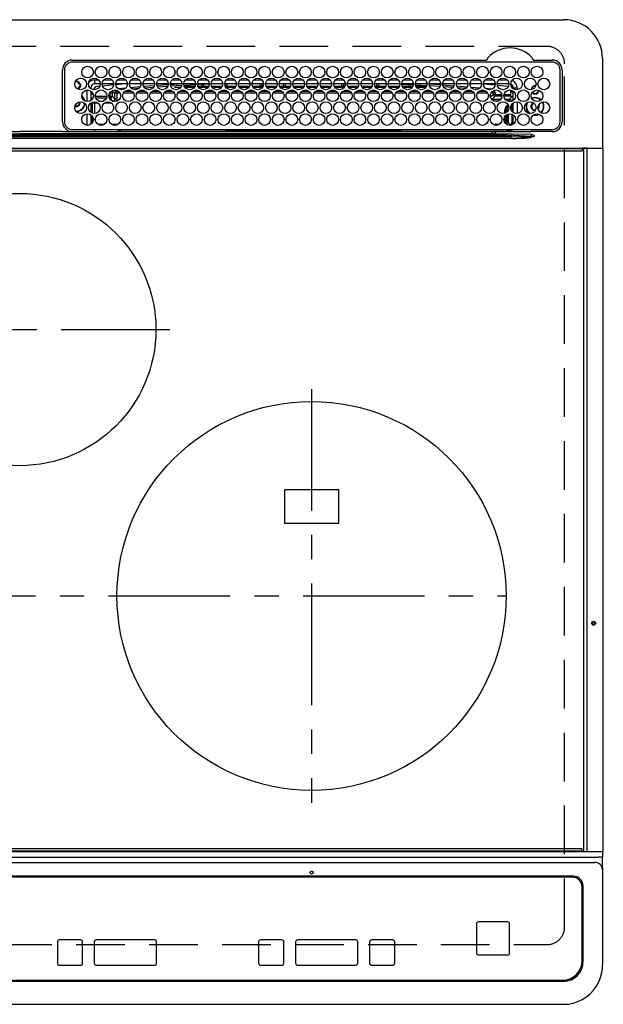
# Model space of a CAD drawing. Extents: x 28111 to 54233, y -32850 to -24450.
# Drawn here: x 31856 to 32156, y -26663 to -26156 of the extents above; entities that cross this region are included whole.
import ezdxf

# ---------------------------------------------------------------- set-up
doc = ezdxf.new("R2010")
doc.units = 0
doc.header["$LTSCALE"] = 50
doc.header["$MEASUREMENT"] = 0
doc.linetypes.add('CENTER', pattern=[2, 1.25, -0.25, 0.25, -0.25])
doc.linetypes.add('DASHED', pattern=[0.75, 0.5, -0.25])
doc.layers.add('126-甲板', color=2, linetype='CONTINUOUS')
doc.layers.add('150-機器', color=8, linetype='CONTINUOUS')

msp = doc.modelspace()

# ---------------------------------------------------------------- linework, layer by layer
at = {"layer": '126-甲板', "linetype": 'DASHED'}
for p, q in [((32126.98, -26170.06), (31584.98, -26170.06)), ((32135.98, -26623.06), (32135.98, -26179.06)), ((31584.98, -26632.06), (32126.98, -26632.06))]:
    msp.add_line(p, q, dxfattribs=at)
for centre, start, end in [((32126.98, -26179.06), 0, 90), ((32126.98, -26623.06), 270, 0)]:
    msp.add_arc(centre, 9, start, end, dxfattribs=at)
at = {"layer": '150-機器', "color": 13, "linetype": 'Continuous'}
for p, q in [((31576.48, -26156.33), (32135.48, -26156.33)), ((31882.98, -26177.11), (32095.72, -26177.11)), ((32129.68, -26178.13), (31882.98, -26178.13)), ((32095.72, -26177.11), (32095.89, -26177.1)), ((32120.08, -26177.1), (32120.17, -26177.11)), ((32120.17, -26177.11), (32120.25, -26177.11)), ((32120.25, -26177.11), (32129.68, -26177.11)), ((32155.48, -26176.33), (32155.48, -26222.33)), ((31877.98, -26208.83), (31877.96, -26182.13)), ((31878.98, -26182.13), (31878.98, -26208.83)), ((32133.68, -26208.83), (32133.68, -26182.13)), ((32134.71, -26182.13), (32134.71, -26208.83)), ((31884.51, -26188.38), (31884.58, -26188.36)), ((31884.58, -26188.36), (31884.58, -26188.23)), ((31885.38, -26187.73), (31885.38, -26187.95)), ((31885.38, -26187.95), (31885.38, -26188.36)), ((31886.74, -26189.71), (31887.15, -26189.71)), ((31887.15, -26190.51), (31886.74, -26190.51)), ((31887.15, -26189.71), (31887.36, -26189.71)), ((31887.36, -26190.51), (31887.15, -26190.51)), ((31894.58, -26189.33), (31894.58, -26187.33)), ((31894.58, -26187.33), (31896.52, -26187.33)), ((31897.33, -26189.33), (31894.58, -26189.33)), ((31897.08, -26190.59), (31895.78, -26190.73)), ((31904.33, -26189.33), (31898.33, -26189.33)), ((31904.29, -26189.87), (31898.53, -26190.44)), ((31899.14, -26187.33), (31903.52, -26187.33)), ((31911.33, -26189.33), (31905.33, -26189.33)), ((31909.97, -26189.33), (31905.36, -26189.76)), ((31906.14, -26187.33), (31910.52, -26187.33)), ((31918.33, -26189.33), (31912.33, -26189.33)), ((31912.97, -26191.14), (31918, -26190.72)), ((31913.14, -26187.33), (31917.52, -26187.33)), ((31925.33, -26189.33), (31919.33, -26189.33)), ((31919.61, -26190.58), (31925.18, -26190.11)), ((31920.14, -26187.33), (31924.52, -26187.33)), ((31924.68, -26191.16), (31920.27, -26191.53)), ((31932.33, -26189.33), (31926.33, -26189.33)), ((31926.46, -26190.01), (31932.32, -26189.64)), ((31932.02, -26190.66), (31926.87, -26190.99)), ((31927.14, -26187.33), (31931.52, -26187.33)), ((31939.33, -26189.33), (31933.33, -26189.33)), ((31933.39, -26189.58), (31937.31, -26189.33)), ((31939.15, -26190.22), (31933.6, -26190.56)), ((31934.14, -26187.33), (31938.52, -26187.33)), ((31935.51, -26191.06), (31938.82, -26191.06)), ((31946.33, -26189.33), (31940.33, -26189.33)), ((31946.29, -26189.77), (31940.48, -26190.13)), ((31940.58, -26190.56), (31946.09, -26190.56)), ((31940.85, -26191.06), (31945.82, -26191.06)), ((31941.14, -26187.33), (31945.52, -26187.33)), ((31953.33, -26189.33), (31947.33, -26189.33)), ((31948.45, -26189.63), (31947.41, -26189.7)), ((31947.58, -26190.56), (31949.58, -26190.56)), ((31947.85, -26191.06), (31952.82, -26191.06)), ((31948.14, -26187.33), (31952.52, -26187.33)), ((31953.3, -26189.43), (31948.45, -26189.63)), ((31949.58, -26190.56), (31949.58, -26189.61)), ((31950.58, -26190.56), (31949.58, -26190.56)), ((31950.58, -26190.56), (31950.58, -26189.64)), ((31950.58, -26190.56), (31953.09, -26190.56)), ((31960.33, -26189.33), (31954.33, -26189.33)), ((31954.58, -26190.56), (31960.09, -26190.56)), ((31954.85, -26191.06), (31959.82, -26191.06)), ((31955.14, -26187.33), (31959.52, -26187.33)), ((31967.33, -26189.33), (31961.33, -26189.33)), ((31961.38, -26189.33), (31961.38, -26189.93)), ((31962.38, -26190.56), (31961.58, -26190.56)), ((31961.85, -26191.06), (31966.82, -26191.06)), ((31962.14, -26187.33), (31966.52, -26187.33)), ((31962.38, -26189.33), (31962.38, -26190.56)), ((31962.38, -26190.56), (31967.09, -26190.56)), ((31974.33, -26189.33), (31968.33, -26189.33)), ((31968.58, -26190.56), (31974.09, -26190.56)), ((31968.85, -26191.06), (31973.82, -26191.06)), ((31969.14, -26187.33), (31973.52, -26187.33)), ((31981.33, -26189.33), (31975.33, -26189.33)), ((31975.58, -26190.56), (31979.58, -26190.56)), ((31975.85, -26191.06), (31980.82, -26191.06)), ((31976.14, -26187.33), (31980.52, -26187.33)), ((31979.58, -26190.56), (31979.58, -26189.33)), ((31980.58, -26190.56), (31979.58, -26190.56)), ((31980.58, -26190.56), (31980.58, -26189.33)), ((31980.58, -26190.56), (31981.09, -26190.56)), ((31988.33, -26189.33), (31982.33, -26189.33)), ((31982.57, -26190.56), (31988.09, -26190.56)), ((31982.85, -26191.06), (31987.82, -26191.06)), ((31983.14, -26187.33), (31987.52, -26187.33)), ((31995.33, -26189.33), (31989.33, -26189.33)), ((31989.57, -26190.56), (31991.38, -26190.56)), ((31989.85, -26191.06), (31994.82, -26191.06)), ((31990.14, -26187.33), (31994.52, -26187.33)), ((31991.38, -26189.33), (31991.38, -26190.56)), ((31992.38, -26190.56), (31991.38, -26190.56)), ((31992.38, -26189.33), (31992.38, -26190.56)), ((31992.38, -26190.56), (31995.09, -26190.56)), ((32002.33, -26189.33), (31996.33, -26189.33)), ((31996.57, -26190.56), (32002.09, -26190.56)), ((31996.85, -26191.06), (32001.82, -26191.06)), ((31997.14, -26187.33), (32001.52, -26187.33)), ((32009.33, -26189.33), (32003.33, -26189.33)), ((32003.57, -26190.56), (32009.09, -26190.56)), ((32003.85, -26191.06), (32008.82, -26191.06)), ((32004.14, -26187.33), (32008.52, -26187.33)), ((32016.33, -26189.33), (32010.33, -26189.33)), ((32010.58, -26190.56), (32010.57, -26190.56)), ((32010.58, -26190.56), (32010.58, -26189.33)), ((32010.58, -26190.56), (32016.09, -26190.56)), ((32010.85, -26191.06), (32015.82, -26191.06)), ((32011.14, -26187.33), (32015.52, -26187.33)), ((32023.33, -26189.33), (32017.33, -26189.33)), ((32017.58, -26190.56), (32021.38, -26190.56)), ((32017.85, -26191.06), (32022.82, -26191.06)), ((32018.14, -26187.33), (32022.52, -26187.33)), ((32021.38, -26189.33), (32021.38, -26190.56)), ((32022.38, -26190.56), (32021.38, -26190.56)), ((32022.38, -26189.33), (32022.38, -26190.56)), ((32022.38, -26190.56), (32023.09, -26190.56)), ((32030.33, -26189.33), (32024.33, -26189.33)), ((32024.57, -26190.56), (32030.09, -26190.56)), ((32024.85, -26191.06), (32029.82, -26191.06)), ((32025.14, -26187.33), (32029.52, -26187.33)), ((32037.33, -26189.33), (32031.33, -26189.33)), ((32031.57, -26190.56), (32037.09, -26190.56)), ((32031.85, -26191.06), (32036.82, -26191.06)), ((32032.14, -26187.33), (32036.52, -26187.33)), ((32044.33, -26189.33), (32038.33, -26189.33)), ((32038.57, -26190.56), (32039.58, -26190.56)), ((32038.85, -26191.06), (32043.82, -26191.06)), ((32039.14, -26187.33), (32043.52, -26187.33)), ((32039.58, -26190.56), (32039.58, -26189.33)), ((32040.58, -26190.56), (32039.58, -26190.56)), ((32040.58, -26190.56), (32040.58, -26189.33)), ((32040.58, -26190.56), (32044.09, -26190.56)), ((32051.33, -26189.33), (32045.33, -26189.33)), ((32045.57, -26190.56), (32051.09, -26190.56)), ((32045.85, -26191.06), (32050.82, -26191.06)), ((32046.14, -26187.33), (32050.52, -26187.33)), ((32051.31, -26189.54), (32047.59, -26189.33)), ((32058.33, -26189.33), (32052.33, -26189.33)), ((32058.24, -26189.93), (32052.39, -26189.6)), ((32052.57, -26190.56), (32058.09, -26190.56)), ((32052.85, -26191.06), (32057.82, -26191.06)), ((32053.14, -26187.33), (32057.52, -26187.33)), ((32065.33, -26189.33), (32059.33, -26189.33)), ((32065.12, -26190.32), (32059.46, -26190)), ((32059.57, -26190.56), (32065.09, -26190.56)), ((32059.85, -26191.06), (32064.82, -26191.06)), ((32060.14, -26187.33), (32064.52, -26187.33)), ((32072.33, -26189.33), (32066.33, -26189.33)), ((32066.35, -26189.39), (32072.02, -26189.7)), ((32071.96, -26190.7), (32066.52, -26190.39)), ((32066.85, -26191.06), (32067.26, -26191.06)), ((32067.14, -26187.33), (32071.52, -26187.33)), ((32072, -26190.7), (32071.96, -26190.7)), ((32072.02, -26189.7), (32072.3, -26189.73)), ((32079.33, -26189.33), (32073.33, -26189.33)), ((32073.43, -26189.82), (32079.13, -26190.29)), ((32078.61, -26191.25), (32073.78, -26190.85)), ((32074.14, -26187.33), (32078.52, -26187.33)), ((32086.33, -26189.33), (32080.33, -26189.33)), ((32080.53, -26190.4), (32085.94, -26190.85)), ((32081.14, -26187.33), (32085.52, -26187.33)), ((32093.33, -26189.33), (32087.33, -26189.33)), ((32087.88, -26191), (32092.49, -26191.38)), ((32088.14, -26187.33), (32092.52, -26187.33)), ((32093.33, -26189.38), (32092.8, -26189.33)), ((32100.33, -26189.33), (32094.33, -26189.33)), ((32100.26, -26190.04), (32094.34, -26189.47)), ((32095.14, -26187.33), (32099.52, -26187.33)), ((32107.33, -26189.33), (32101.33, -26189.33)), ((32106.35, -26190.66), (32101.44, -26190.16)), ((32102.14, -26187.33), (32106.52, -26187.33)), ((32106.58, -26190.7), (32106.35, -26190.66)), ((32106.94, -26190.85), (32106.58, -26190.7)), ((31890.58, -26198.47), (31890.58, -26192.49)), ((31892.58, -26191.33), (31892.05, -26191.33)), ((31892.58, -26191.33), (31892.58, -26191.82)), ((31892.58, -26193.04), (31892.58, -26197.92)), ((31893.05, -26193.46), (31892.58, -26193.46)), ((31893.73, -26194.69), (31892.58, -26194.69)), ((31894.85, -26195.74), (31900.82, -26195.74)), ((31901.85, -26195.74), (31902.46, -26195.74)), ((31902.46, -26195.74), (31902.46, -26193.87)), ((31902.46, -26193.87), (31903.46, -26193.87)), ((31902.46, -26195.74), (31903.46, -26195.74)), ((31902.46, -26195.74), (31902.46, -26196.74)), ((31903.46, -26193.87), (31903.46, -26195.74)), ((31903.46, -26195.74), (31904.92, -26197.2)), ((31904.34, -26192.52), (31904.34, -26192.58)), ((31904.34, -26192.58), (31904.35, -26192.7)), ((31904.35, -26192.7), (31904.36, -26192.79)), ((31904.36, -26192.79), (31904.37, -26192.85)), ((31905.95, -26192.74), (31904.37, -26192.87)), ((31904.37, -26192.85), (31904.37, -26192.87)), ((31904.92, -26197.2), (31904.92, -26194.15)), ((31905.92, -26194.15), (31904.92, -26194.15)), ((31905.92, -26193.15), (31906.62, -26193.15)), ((31905.92, -26193.17), (31905.92, -26193.15)), ((31905.92, -26193.23), (31905.92, -26193.17)), ((31905.92, -26193.32), (31905.92, -26193.23)), ((31905.92, -26193.44), (31905.92, -26193.32)), ((31905.92, -26193.6), (31905.92, -26193.44)), ((31905.92, -26193.77), (31905.92, -26193.6)), ((31905.92, -26193.95), (31905.92, -26193.77)), ((31905.92, -26194.15), (31905.92, -26193.95)), ((31905.92, -26194.15), (31905.92, -26197.2)), ((31907.46, -26194.15), (31905.92, -26194.15)), ((31906.5, -26191.69), (31910.52, -26191.35)), ((31914.45, -26194.14), (31909.17, -26194.15)), ((31910.02, -26193.14), (31913.6, -26193.13)), ((31917.06, -26191.8), (31914.04, -26192.06)), ((31921.45, -26194.13), (31916.17, -26194.14)), ((31917.04, -26193.13), (31920.59, -26193.12)), ((31928.44, -26194.13), (31923.18, -26194.13)), ((31924.05, -26193.12), (31927.59, -26193.12)), ((31935.44, -26194.12), (31930.18, -26194.12)), ((31931.06, -26193.12), (31934.58, -26193.11)), ((31942.44, -26194.11), (31937.19, -26194.12)), ((31938.07, -26193.11), (31941.57, -26193.11)), ((31949.43, -26194.1), (31944.19, -26194.11)), ((31945.08, -26193.1), (31948.56, -26193.1)), ((31956.43, -26194.1), (31951.2, -26194.1)), ((31952.09, -26193.1), (31955.56, -26193.1)), ((31963.42, -26194.09), (31958.21, -26194.09)), ((31959.1, -26193.09), (31962.55, -26193.09)), ((31970.42, -26194.08), (31965.21, -26194.09)), ((31966.11, -26193.09), (31969.54, -26193.08)), ((31977.42, -26194.08), (31972.22, -26194.08)), ((31973.12, -26193.08), (31976.53, -26193.08)), ((31984.41, -26194.07), (31979.22, -26194.07)), ((31980.13, -26193.07), (31983.53, -26193.07)), ((31991.41, -26194.06), (31986.23, -26194.07)), ((31987.14, -26193.07), (31990.52, -26193.07)), ((31998.4, -26194.05), (31993.23, -26194.06)), ((31994.15, -26193.06), (31997.51, -26193.06)), ((32001.38, -26194.05), (32000.24, -26194.05)), ((32001.16, -26193.06), (32001.38, -26193.06)), ((32001.38, -26193.06), (32004.51, -26193.06)), ((32005.4, -26194.05), (32001.38, -26194.05)), ((32012.41, -26194.06), (32007.23, -26194.06)), ((32008.15, -26193.06), (32011.52, -26193.07)), ((32019.41, -26194.07), (32014.23, -26194.06)), ((32015.14, -26193.07), (32018.53, -26193.07)), ((32026.42, -26194.07), (32021.22, -26194.07)), ((32022.13, -26193.08), (32025.54, -26193.08)), ((32033.42, -26194.08), (32028.22, -26194.08)), ((32029.11, -26193.08), (32032.55, -26193.09)), ((32040.42, -26194.09), (32035.21, -26194.08)), ((32036.1, -26193.09), (32039.55, -26193.09)), ((32047.43, -26194.09), (32042.21, -26194.09)), ((32043.09, -26193.1), (32046.56, -26193.1)), ((32054.43, -26194.1), (32049.2, -26194.1)), ((32050.08, -26193.1), (32053.57, -26193.11)), ((32061.43, -26194.11), (32056.2, -26194.1)), ((32057.07, -26193.11), (32060.58, -26193.11)), ((32068.44, -26194.11), (32063.19, -26194.11)), ((32064.06, -26193.12), (32067.59, -26193.12)), ((32075.44, -26194.12), (32070.19, -26194.12)), ((32071.05, -26193.12), (32074.6, -26193.13)), ((32082.44, -26194.13), (32077.19, -26194.12)), ((32078.04, -26193.13), (32081.61, -26193.13)), ((32085.1, -26191.78), (32081.17, -26191.46)), ((32089.45, -26194.13), (32084.18, -26194.13)), ((32085.02, -26193.14), (32088.61, -26193.14)), ((32091.12, -26192.27), (32089.11, -26192.11)), ((32096.46, -26194.15), (32091.17, -26194.14)), ((32092.01, -26193.14), (32095.62, -26193.15)), ((32095.4, -26191.62), (32098.49, -26191.87)), ((32097.85, -26195.21), (32097.85, -26195.75)), ((32097.91, -26196.14), (32099.31, -26194.74)), ((32098.49, -26191.87), (32098.47, -26192.07)), ((32098.47, -26192.07), (32098.47, -26192.16)), ((32098.49, -26191.87), (32098.77, -26191.95)), ((32100.3, -26195.74), (32098.85, -26197.2)), ((32100.3, -26193.87), (32099.31, -26193.87)), ((32099.31, -26194.74), (32099.31, -26193.87)), ((32100.3, -26194.74), (32099.31, -26194.74)), ((32100.3, -26193.87), (32100.3, -26194.74)), ((32100.3, -26194.74), (32100.3, -26195.74)), ((32100.3, -26194.74), (32103.74, -26194.74)), ((32103.82, -26195.74), (32100.3, -26195.74)), ((32108.2, -26195.74), (32104.85, -26195.74)), ((32104.93, -26194.74), (32108.14, -26194.74)), ((32107.71, -26197.2), (32109.14, -26195.77)), ((32108.14, -26192.65), (32108.14, -26194.74)), ((32108.2, -26192.66), (32108.14, -26192.65)), ((32108.2, -26193.18), (32108.2, -26192.66)), ((32109.58, -26193.46), (32108.2, -26193.46)), ((32108.25, -26195.77), (32108.2, -26195.74)), ((32108.25, -26193.69), (32108.22, -26193.68)), ((32108.25, -26193.69), (32108.25, -26195.77)), ((32109.58, -26193.69), (32108.25, -26193.69)), ((32108.25, -26195.77), (32109.14, -26195.77)), ((32109.58, -26191.33), (32111.58, -26191.33)), ((32109.58, -26191.82), (32109.58, -26191.33)), ((32109.58, -26197.92), (32109.58, -26193.04)), ((32111.58, -26191.33), (32111.58, -26192.37)), ((31886.73, -26198.96), (31886.71, -26198.65)), ((31892.58, -26199.14), (31892.58, -26204.02)), ((31893, -26196.77), (31893.54, -26196.77)), ((31893, -26196.77), (31893.35, -26197.12)), ((31893.42, -26199.2), (31893.08, -26198.86)), ((31894.42, -26199.2), (31893.42, -26199.2)), ((31893.42, -26204.44), (31893.42, -26199.2)), ((31894.42, -26199.2), (31894.42, -26198.58)), ((31896.15, -26199.2), (31894.42, -26199.2)), ((31894.42, -26199.2), (31894.42, -26204.58)), ((31900.56, -26196.74), (31895.11, -26196.74)), ((31896.56, -26198.2), (31899.11, -26198.2)), ((31903.15, -26199.2), (31899.52, -26199.2)), ((31902.46, -26196.74), (31902.11, -26196.74)), ((31903.92, -26198.2), (31902.46, -26196.74)), ((31903.56, -26198.2), (31903.92, -26198.2)), ((31903.92, -26198.34), (31903.92, -26198.2)), ((31905.92, -26197.2), (31904.92, -26197.2)), ((32098.85, -26197.2), (32103.3, -26197.2)), ((32098.85, -26197.73), (32098.85, -26197.2)), ((32102.11, -26198.2), (32099.56, -26198.2)), ((32105.37, -26197.2), (32107.71, -26197.2)), ((32107.71, -26198.2), (32106.56, -26198.2)), ((32107.71, -26198.2), (32107.71, -26197.2)), ((32107.71, -26198.2), (32108.71, -26198.2)), ((32107.71, -26198.48), (32107.71, -26198.2)), ((32108.83, -26201.16), (32108.36, -26201.16)), ((32108.69, -26200.16), (32108.71, -26200.16)), ((32109.58, -26197.32), (32108.71, -26198.2)), ((32108.71, -26198.2), (32108.71, -26198.35)), ((32108.71, -26200.12), (32108.71, -26200.16)), ((32108.71, -26200.16), (32108.8, -26200.16)), ((32108.83, -26201.16), (32108.83, -26202.14)), ((32109.58, -26204.02), (32109.58, -26199.14)), ((32111.58, -26198.59), (32111.58, -26204.57)), ((32122.4, -26201.63), (32122.53, -26200.96)), ((32122.53, -26200.96), (32122.5, -26200.6)), ((31890.58, -26210.67), (31890.58, -26204.69)), ((31892.58, -26205.24), (31892.58, -26210.12)), ((31893.42, -26209.2), (31893.42, -26206.16)), ((32105.25, -26202.66), (32105.75, -26202.66)), ((32105.25, -26204.44), (32105.25, -26202.66)), ((32105.25, -26209.2), (32105.25, -26206.16)), ((32106.25, -26202.66), (32105.75, -26202.66)), ((32105.75, -26204.23), (32105.75, -26202.66)), ((32105.75, -26209.84), (32105.75, -26205.52)), ((32106.25, -26202.66), (32106.25, -26203.89)), ((32106.25, -26205.13), (32106.25, -26210.23)), ((32107.22, -26209.19), (32107.22, -26204.74)), ((32108.34, -26201.65), (32108.34, -26201.51)), ((32108.89, -26202.97), (32108.67, -26202.97)), ((32108.85, -26202.14), (32108.83, -26202.14)), ((32108.89, -26203.14), (32108.89, -26203.32)), ((32108.89, -26204.87), (32108.89, -26209.17)), ((32109.58, -26210.12), (32109.58, -26205.24)), ((32119.82, -26205.46), (32120.78, -26205.56)), ((32120.02, -26205.29), (32120.78, -26205.36)), ((32120.78, -26203.06), (32120.95, -26203.05)), ((32120.78, -26205.36), (32122.02, -26205.18)), ((32120.78, -26205.56), (32122.08, -26205.37)), ((32122.02, -26205.18), (32122.83, -26204.85)), ((32122.08, -26205.37), (32123.07, -26204.95)), ((32122.34, -26201.76), (32122.4, -26201.63)), ((31896.09, -26210.12), (31899.58, -26210.12)), ((31903.09, -26210.12), (31906.58, -26210.12)), ((32100.85, -26210.68), (32100.85, -26210.12)), ((32100.85, -26210.12), (32102.58, -26210.12)), ((32108.34, -26210.19), (32108.22, -26210.19)), ((32108.34, -26210.24), (32108.34, -26210.19)), ((32108.83, -26210.24), (32108.34, -26210.24)), ((32108.83, -26210.18), (32108.85, -26210.17)), ((32108.83, -26210.18), (32108.83, -26210.24)), ((32108.83, -26210.24), (32109.03, -26210.43)), ((31603.33, -26216.47), (32108.64, -26216.47)), ((31613.03, -26215.15), (32098.94, -26215.15)), ((32098.94, -26215.93), (31613.03, -26215.93)), ((31749.09, -26215.03), (31855.98, -26215.03)), ((31834, -26213.92), (31855.98, -26213.92)), ((31877.97, -26213.92), (31855.98, -26213.92)), ((31962.88, -26215.03), (31855.98, -26215.03)), ((31880.7, -26213.83), (32002.91, -26213.83)), ((31882.98, -26212.83), (32129.68, -26212.83)), ((31894.42, -26212.83), (31894.42, -26213.82)), ((31907.19, -26213.05), (31906.71, -26213.54)), ((31906.71, -26213.66), (31906.71, -26213.54)), ((31906.71, -26213.66), (31907.17, -26213.66)), ((31907.17, -26213.83), (31907.18, -26213.15)), ((31907.68, -26213.15), (31907.67, -26213.83)), ((31907.68, -26212.83), (31907.68, -26213.15)), ((31962.09, -26213.15), (31907.68, -26213.15)), ((31962.08, -26213.83), (31962.09, -26213.15)), ((31962.09, -26213.15), (31962.09, -26212.95)), ((31962.39, -26212.95), (31962.39, -26212.83)), ((31962.39, -26212.95), (31962.39, -26213.15)), ((32051.78, -26212.95), (31962.39, -26212.95)), ((31962.39, -26213.46), (31962.39, -26213.15)), ((31962.39, -26213.15), (32051.78, -26213.15)), ((32051.78, -26213.46), (31962.39, -26213.46)), ((32098.94, -26215.03), (31962.88, -26215.03)), ((32002.91, -26213.83), (32098.94, -26213.83)), ((32051.78, -26212.95), (32051.78, -26212.83)), ((32051.78, -26213.15), (32051.78, -26212.95)), ((32051.78, -26213.46), (32051.78, -26213.15)), ((32052.08, -26212.95), (32052.08, -26213.15)), ((32052.08, -26213.15), (32052.09, -26213.83)), ((32106.53, -26213.15), (32052.08, -26213.15)), ((32098.94, -26215.03), (32098.94, -26213.83)), ((32098.94, -26213.83), (32100.34, -26213.83)), ((32100.43, -26215.03), (32098.94, -26215.03)), ((32098.94, -26215.15), (32098.94, -26215.03)), ((32098.94, -26215.15), (32098.94, -26215.93)), ((32100.34, -26213.83), (32118.3, -26213.83)), ((32108.64, -26216.47), (32100.36, -26215.97)), ((32100.43, -26215.03), (32100.43, -26215.19)), ((32108.57, -26215.15), (32100.43, -26215.03)), ((32100.43, -26215.19), (32118.94, -26216.3)), ((32106.53, -26213.15), (32106.53, -26212.83)), ((32106.54, -26213.83), (32106.53, -26213.15)), ((32107.03, -26213.15), (32107.04, -26213.83)), ((32107.75, -26213.82), (32107.75, -26212.83)), ((32107.75, -26213.82), (32107.75, -26212.83)), ((32108.63, -26213.54), (32107.92, -26212.83)), ((32118.94, -26215.33), (32108.57, -26215.15)), ((32108.64, -26216.47), (32108.64, -26217.41)), ((32109.19, -26212.96), (32109.19, -26212.83)), ((32118.3, -26213.83), (32118.83, -26213.83)), ((32118.83, -26213.83), (32118.83, -26213.68)), ((32120.43, -26213.85), (32118.83, -26213.83)), ((32118.92, -26216.53), (32120.41, -26216.35)), ((32118.92, -26216.53), (32118.93, -26216.56)), ((32118.93, -26216.56), (32118.94, -26216.59)), ((32118.94, -26216.3), (32118.94, -26215.33)), ((32118.94, -26216.59), (32118.95, -26216.62)), ((32118.95, -26216.62), (32118.96, -26216.66)), ((32120.41, -26216.36), (32118.99, -26216.79)), ((32120.41, -26216.35), (32120.43, -26216.35)), ((32120.43, -26216.35), (32120.41, -26216.36)), ((32129.68, -26213.85), (32120.43, -26213.85)), ((32120.43, -26215.83), (32120.43, -26216.35)), ((32108.64, -26217.41), (31603.33, -26217.41)), ((32118.96, -26216.66), (32118.97, -26216.69)), ((32118.97, -26216.69), (32118.98, -26216.72)), ((32118.98, -26216.72), (32118.98, -26216.76)), ((32118.98, -26216.76), (32118.99, -26216.79)), ((31566.88, -26222.33), (32145.08, -26222.33)), ((32145.08, -26222.83), (31566.88, -26222.83)), ((31567.18, -26223.83), (32144.78, -26223.83)), ((32147.79, -26222.33), (32145.08, -26222.33)), ((32145.08, -26222.33), (32145.08, -26222.83)), ((32145.08, -26222.83), (32145.08, -26223.53)), ((32145.88, -26222.63), (32145.89, -26222.57)), ((32147.65, -26222.63), (32145.88, -26222.63)), ((32145.88, -26584.03), (32145.88, -26222.63)), ((32145.89, -26222.57), (32145.9, -26222.52)), ((32145.9, -26222.52), (32145.91, -26222.46)), ((32145.91, -26222.46), (32145.93, -26222.42)), ((32145.93, -26222.42), (32145.95, -26222.38)), ((32145.95, -26222.38), (32145.98, -26222.35)), ((32145.98, -26222.35), (32146.01, -26222.34)), ((32146.01, -26222.34), (32146.04, -26222.33)), ((32147.65, -26222.57), (32147.66, -26222.52)), ((32147.65, -26222.63), (32147.65, -26222.57)), ((32148.15, -26222.63), (32147.65, -26222.63)), ((32147.65, -26584.03), (32147.65, -26222.63)), ((32147.66, -26222.52), (32147.68, -26222.46)), ((32147.68, -26222.46), (32147.69, -26222.42)), ((32147.69, -26222.42), (32147.72, -26222.38)), ((32147.72, -26222.38), (32147.74, -26222.35)), ((32147.74, -26222.35), (32147.77, -26222.34)), ((32147.77, -26222.34), (32147.8, -26222.33)), ((32147.79, -26222.33), (32147.8, -26222.33)), ((32147.8, -26222.33), (32148.15, -26222.33)), ((32148.15, -26222.63), (32148.15, -26222.33)), ((32148.15, -26222.33), (32153.88, -26222.33)), ((32153.88, -26222.63), (32148.15, -26222.63)), ((32153.88, -26222.63), (32153.88, -26222.33)), ((32153.88, -26222.33), (32155.58, -26222.33)), ((32155.88, -26222.63), (32153.88, -26222.63)), ((32155.88, -26584.03), (32155.88, -26222.63)), ((32019.98, -26398.21), (31991.98, -26398.21)), ((31991.98, -26398.21), (31991.98, -26415.21)), ((32019.98, -26415.21), (32019.98, -26398.21)), ((31991.98, -26415.21), (32019.98, -26415.21)), ((31566.88, -26583.83), (32145.08, -26583.83)), ((32145.08, -26584.33), (31566.88, -26584.33)), ((32144.78, -26582.83), (31567.18, -26582.83)), ((32145.08, -26583.83), (32145.08, -26583.13)), ((32145.08, -26583.83), (32145.08, -26584.33)), ((32147.79, -26584.33), (32145.08, -26584.33)), ((32145.89, -26584.09), (32145.88, -26584.03)), ((32145.9, -26584.15), (32145.89, -26584.09)), ((32145.91, -26584.2), (32145.9, -26584.15)), ((32145.93, -26584.24), (32145.91, -26584.2)), ((32145.95, -26584.28), (32145.93, -26584.24)), ((32145.98, -26584.31), (32145.95, -26584.28)), ((32146.01, -26584.33), (32145.98, -26584.31)), ((32146.04, -26584.33), (32146.01, -26584.33)), ((32147.65, -26584.03), (32147.65, -26584.09)), ((32147.65, -26584.09), (32147.66, -26584.15)), ((32147.66, -26584.15), (32147.68, -26584.2)), ((32147.68, -26584.2), (32147.69, -26584.24)), ((32147.69, -26584.24), (32147.72, -26584.28)), ((32147.72, -26584.28), (32147.74, -26584.31)), ((32147.74, -26584.31), (32147.77, -26584.33)), ((32147.77, -26584.33), (32147.8, -26584.33)), ((32147.8, -26584.33), (32147.79, -26584.33)), ((32148.15, -26584.33), (32147.8, -26584.33)), ((32153.88, -26584.33), (32148.15, -26584.33)), ((32155.58, -26584.33), (32153.88, -26584.33)), ((32155.48, -26584.33), (32155.48, -26587)), ((32155.85, -26584.03), (32155.88, -26584.03)), ((31558.48, -26587), (32153.48, -26587)), ((31560.48, -26589.78), (32151.48, -26589.78)), ((32155.48, -26587), (32153.48, -26587)), ((32155.48, -26592.54), (32155.48, -26587)), ((32155.48, -26592.54), (32155.48, -26593.47)), ((32155.48, -26593.47), (32155.48, -26641.1)), ((32140.48, -26596.85), (31571.48, -26596.85)), ((32139.98, -26597.35), (31571.98, -26597.35)), ((32139.98, -26597.36), (31571.98, -26597.36)), ((32139.98, -26597.35), (32139.98, -26597.36)), ((32144.98, -26602.35), (32144.98, -26602.36)), ((32144.98, -26640.35), (32144.98, -26602.36)), ((32145.48, -26640.83), (32145.48, -26601.85)), ((32090.73, -26621.36), (32090.73, -26621.34)), ((32090.73, -26621.36), (32090.73, -26636.36)), ((32091.73, -26620.36), (32091.73, -26620.34)), ((32106.73, -26620.34), (32091.73, -26620.34)), ((32106.73, -26620.36), (32091.73, -26620.36)), ((32106.73, -26620.36), (32106.73, -26620.34)), ((32107.73, -26621.36), (32107.73, -26621.34)), ((32107.73, -26636.36), (32107.73, -26621.36)), ((31875.33, -26630.61), (31875.33, -26630.59)), ((31875.33, -26630.61), (31875.33, -26641.6)), ((31887.33, -26629.59), (31876.33, -26629.59)), ((31876.33, -26629.61), (31876.33, -26629.59)), ((31887.33, -26629.61), (31876.33, -26629.61)), ((31887.33, -26629.61), (31887.33, -26629.59)), ((31888.33, -26630.61), (31888.33, -26630.59)), ((31888.33, -26641.6), (31888.33, -26630.61)), ((31894.33, -26630.61), (31894.33, -26630.59)), ((31894.33, -26630.61), (31894.33, -26641.6)), ((31925.33, -26629.59), (31895.33, -26629.59)), ((31895.33, -26629.61), (31895.33, -26629.59)), ((31925.33, -26629.61), (31895.33, -26629.61)), ((31925.33, -26629.61), (31925.33, -26629.59)), ((31926.33, -26630.61), (31926.33, -26630.59)), ((31926.33, -26641.6), (31926.33, -26630.61)), ((31978.73, -26630.61), (31978.73, -26630.59)), ((31978.73, -26630.61), (31978.73, -26641.6)), ((31990.73, -26629.59), (31979.73, -26629.59)), ((31979.73, -26629.61), (31979.73, -26629.59)), ((31990.73, -26629.61), (31979.73, -26629.61)), ((31990.73, -26629.61), (31990.73, -26629.59)), ((31991.73, -26630.61), (31991.73, -26630.59)), ((31991.73, -26641.6), (31991.73, -26630.61)), ((31997.73, -26630.61), (31997.73, -26630.59)), ((31997.73, -26630.61), (31997.73, -26641.6)), ((32028.73, -26629.59), (31998.73, -26629.59)), ((31998.73, -26629.61), (31998.73, -26629.59)), ((32028.73, -26629.61), (31998.73, -26629.61)), ((32028.73, -26629.61), (32028.73, -26629.59)), ((32029.73, -26630.61), (32029.73, -26630.59)), ((32029.73, -26641.6), (32029.73, -26630.61)), ((32035.73, -26630.61), (32035.73, -26630.59)), ((32035.73, -26630.61), (32035.73, -26641.6)), ((32047.73, -26629.59), (32036.73, -26629.59)), ((32036.73, -26629.61), (32036.73, -26629.59)), ((32047.73, -26629.61), (32036.73, -26629.61)), ((32047.73, -26629.61), (32047.73, -26629.59)), ((32048.73, -26630.61), (32048.73, -26630.59)), ((32048.73, -26641.6), (32048.73, -26630.61)), ((32091.73, -26637.36), (32106.73, -26637.36)), ((32155.48, -26641.1), (32155.48, -26642.49)), ((31876.33, -26642.6), (31887.33, -26642.6)), ((31895.33, -26642.6), (31925.33, -26642.6)), ((31979.73, -26642.6), (31990.73, -26642.6)), ((31998.73, -26642.6), (32028.73, -26642.6)), ((32036.73, -26642.6), (32047.73, -26642.6)), ((31576.48, -26650.83), (32135.48, -26650.83)), ((31576.98, -26650.34), (32134.98, -26650.34)), ((31576.48, -26662.74), (32135.48, -26662.74))]:
    msp.add_line(p, q, dxfattribs=at)
at = {"layer": '150-機器', "color": 161, "linetype": 'CENTER'}
for p, q in [((31777.22, -26315.71), (31933.19, -26315.71)), ((32005.98, -26346.35), (32005.98, -26559.07)), ((31601.59, -26452.71), (32105.98, -26452.71))]:
    msp.add_line(p, q, dxfattribs=at)
at = {"layer": '150-機器', "color": 13, "linetype": 'Continuous'}
for points in [[(32108.14, -26194.74), (32108.15, -26194.86), (32108.15, -26194.99), (32108.15, -26195.1), (32108.15, -26195.22), (32108.15, -26195.32), (32108.16, -26195.42), (32108.16, -26195.51), (32108.17, -26195.58), (32108.17, -26195.64), (32108.18, -26195.69), (32108.19, -26195.72), (32108.19, -26195.74), (32108.2, -26195.74)], [(32108.2, -26193.18), (32108.2, -26193.25), (32108.2, -26193.31), (32108.2, -26193.37), (32108.2, -26193.42), (32108.2, -26193.48), (32108.2, -26193.52), (32108.21, -26193.57), (32108.21, -26193.6), (32108.21, -26193.63), (32108.22, -26193.66), (32108.22, -26193.67), (32108.22, -26193.68), (32108.22, -26193.68)], [(32109.58, -26195.88), (32109.47, -26195.83), (32109.35, -26195.8), (32109.23, -26195.78), (32109.14, -26195.77)], [(31893, -26196.77), (31892.87, -26196.78), (31892.75, -26196.8), (31892.63, -26196.84), (31892.58, -26196.86)], [(31903.92, -26198.2), (31904.05, -26198.19), (31904.17, -26198.17), (31904.29, -26198.13), (31904.4, -26198.07), (31904.51, -26198.01), (31904.6, -26197.93), (31904.69, -26197.84), (31904.76, -26197.74), (31904.83, -26197.63), (31904.87, -26197.51), (31904.9, -26197.39), (31904.92, -26197.27), (31904.92, -26197.2)], [(31905.52, -26198.4), (31905.66, -26198.19), (31905.77, -26197.97), (31905.85, -26197.73), (31905.9, -26197.49), (31905.92, -26197.24), (31905.92, -26197.2)], [(32098.25, -26197), (32098.35, -26197.06), (32098.46, -26197.12), (32098.58, -26197.16), (32098.7, -26197.19), (32098.83, -26197.2), (32098.85, -26197.2)], [(32108.83, -26201.16), (32108.83, -26201.03), (32108.83, -26200.91), (32108.83, -26200.79), (32108.83, -26200.68), (32108.83, -26200.57), (32108.83, -26200.48), (32108.82, -26200.39), (32108.82, -26200.32), (32108.81, -26200.26), (32108.81, -26200.21), (32108.81, -26200.18), (32108.8, -26200.16), (32108.8, -26200.16)], [(32108.83, -26202.14), (32108.83, -26202.14), (32108.81, -26202.14), (32108.79, -26202.13), (32108.77, -26202.13), (32108.73, -26202.13), (32108.69, -26202.13), (32108.64, -26202.13), (32108.59, -26202.13), (32108.53, -26202.13), (32108.48, -26202.13), (32108.42, -26202.13), (32108.35, -26202.13), (32108.34, -26202.13)], [(32108.89, -26203.14), (32108.89, -26203.02), (32108.89, -26202.9), (32108.89, -26202.78), (32108.88, -26202.67), (32108.88, -26202.56), (32108.88, -26202.46), (32108.88, -26202.38), (32108.87, -26202.3), (32108.87, -26202.24), (32108.86, -26202.2), (32108.86, -26202.16), (32108.86, -26202.15), (32108.85, -26202.14)], [(32100.85, -26210.12), (32100.6, -26210.14), (32100.35, -26210.18), (32100.11, -26210.26), (32099.89, -26210.37), (32099.72, -26210.47)], [(32107.22, -26209.19), (32107.23, -26209.31), (32107.25, -26209.43), (32107.29, -26209.55), (32107.34, -26209.67), (32107.41, -26209.77), (32107.49, -26209.87), (32107.58, -26209.95), (32107.68, -26210.03), (32107.79, -26210.09), (32107.91, -26210.14), (32108.03, -26210.17), (32108.15, -26210.18), (32108.22, -26210.19)], [(32108.1, -26210.67), (32108.15, -26210.63), (32108.19, -26210.59), (32108.24, -26210.54), (32108.27, -26210.49), (32108.3, -26210.44), (32108.32, -26210.38), (32108.33, -26210.32), (32108.34, -26210.25), (32108.34, -26210.24)], [(32108.34, -26210.19), (32108.4, -26210.19), (32108.46, -26210.19), (32108.52, -26210.19), (32108.57, -26210.19), (32108.63, -26210.19), (32108.68, -26210.18), (32108.72, -26210.18), (32108.76, -26210.18), (32108.79, -26210.18), (32108.81, -26210.18), (32108.83, -26210.18), (32108.83, -26210.18), (32108.83, -26210.18)], [(32108.85, -26210.17), (32108.86, -26210.16), (32108.86, -26210.14), (32108.87, -26210.1), (32108.87, -26210.04), (32108.87, -26209.98), (32108.88, -26209.89), (32108.88, -26209.8), (32108.88, -26209.7), (32108.88, -26209.59), (32108.89, -26209.47), (32108.89, -26209.35), (32108.89, -26209.23), (32108.89, -26209.17)], [(31906.71, -26213.54), (31906.7, -26213.41), (31906.68, -26213.29), (31906.64, -26213.17), (31906.58, -26213.06), (31906.52, -26212.95), (31906.44, -26212.85), (31906.42, -26212.83)], [(31906.69, -26213.84), (31906.7, -26213.71), (31906.71, -26213.66)], [(32100.43, -26215.19), (32098.94, -26215.15)], [(32100.36, -26215.97), (32098.94, -26215.93)], [(32108.64, -26216.47), (32111.35, -26216.55), (32113.73, -26216.6), (32115.75, -26216.61), (32117.37, -26216.6), (32118.57, -26216.55), (32118.92, -26216.53)], [(32118.94, -26216.3), (32120.43, -26216.35)], [(32108.64, -26217.41), (32111.36, -26217.39), (32113.76, -26217.32), (32115.79, -26217.21), (32117.43, -26217.06), (32118.64, -26216.88), (32118.99, -26216.79)], [(32135.48, -26662.74), (32137.98, -26662.58), (32140.43, -26662.11), (32142.81, -26661.33), (32145.07, -26660.26), (32147.19, -26658.91), (32149.12, -26657.3), (32150.84, -26655.47), (32152.31, -26653.43), (32153.53, -26651.22), (32154.46, -26648.88), (32155.1, -26646.43), (32155.43, -26643.92), (32155.48, -26642.49)]]:
    msp.add_lwpolyline(points, dxfattribs=at)
for centre, radius in [((31890.83, -26183.28), 3), ((31897.83, -26183.28), 3), ((31904.83, -26183.28), 3), ((31911.83, -26183.28), 3), ((31918.83, -26183.28), 3), ((31925.83, -26183.28), 3), ((31932.83, -26183.28), 3), ((31939.83, -26183.28), 3), ((31946.83, -26183.28), 3), ((31953.83, -26183.28), 3), ((31960.83, -26183.28), 3), ((31967.83, -26183.28), 3), ((31974.83, -26183.28), 3), ((31981.83, -26183.28), 3), ((31988.83, -26183.28), 3), ((31995.83, -26183.28), 3), ((32002.83, -26183.28), 3), ((32009.83, -26183.28), 3), ((32016.83, -26183.28), 3), ((32023.83, -26183.28), 3), ((32030.83, -26183.28), 3), ((32037.83, -26183.28), 3), ((32044.83, -26183.28), 3), ((32051.83, -26183.28), 3), ((32058.83, -26183.28), 3), ((32065.83, -26183.28), 3), ((32072.83, -26183.28), 3), ((32079.83, -26183.28), 3), ((32086.83, -26183.28), 3), ((32093.83, -26183.28), 3), ((32100.83, -26183.28), 3), ((32107.83, -26183.28), 3), ((32114.83, -26183.28), 3), ((32121.83, -26183.28), 3), ((31887.33, -26189.38), 3), ((31894.33, -26189.38), 3), ((31901.33, -26189.38), 3), ((31908.33, -26189.38), 3), ((31915.33, -26189.38), 3), ((31922.33, -26189.38), 3), ((31929.33, -26189.38), 3), ((31936.33, -26189.38), 3), ((31943.33, -26189.38), 3), ((31950.33, -26189.38), 3), ((31957.33, -26189.38), 3), ((31964.33, -26189.38), 3), ((31971.33, -26189.38), 3), ((31978.33, -26189.38), 3), ((31985.33, -26189.38), 3), ((31992.33, -26189.38), 3), ((31999.33, -26189.38), 3), ((32006.33, -26189.38), 3), ((32013.33, -26189.38), 3), ((32020.33, -26189.38), 3), ((32027.33, -26189.38), 3), ((32034.33, -26189.38), 3), ((32041.33, -26189.38), 3), ((32048.33, -26189.38), 3), ((32055.33, -26189.38), 3), ((32062.33, -26189.38), 3), ((32069.33, -26189.38), 3), ((32076.33, -26189.38), 3), ((32083.33, -26189.38), 3), ((32090.33, -26189.38), 3), ((32097.33, -26189.38), 3), ((32104.33, -26189.38), 3), ((32111.33, -26189.38), 3), ((32118.33, -26189.38), 3), ((32125.33, -26189.38), 3), ((31890.83, -26195.48), 3), ((31897.83, -26195.48), 3), ((31904.83, -26195.48), 3), ((31911.83, -26195.48), 3), ((31918.83, -26195.48), 3), ((31925.83, -26195.48), 3), ((31932.83, -26195.48), 3), ((31939.83, -26195.48), 3), ((31946.83, -26195.48), 3), ((31953.83, -26195.48), 3), ((31960.83, -26195.48), 3), ((31967.83, -26195.48), 3), ((31974.83, -26195.48), 3), ((31981.83, -26195.48), 3), ((31988.83, -26195.48), 3), ((31995.83, -26195.48), 3), ((32002.83, -26195.48), 3), ((32009.83, -26195.48), 3), ((32016.83, -26195.48), 3), ((32023.83, -26195.48), 3), ((32030.83, -26195.48), 3), ((32037.83, -26195.48), 3), ((32044.83, -26195.48), 3), ((32051.83, -26195.48), 3), ((32058.83, -26195.48), 3), ((32065.83, -26195.48), 3), ((32072.83, -26195.48), 3), ((32079.83, -26195.48), 3), ((32086.83, -26195.48), 3), ((32093.83, -26195.48), 3), ((32100.83, -26195.48), 3), ((32107.83, -26195.48), 3), ((32114.83, -26195.48), 3), ((32121.83, -26195.48), 3), ((31887.33, -26201.58), 3), ((31894.33, -26201.58), 3), ((31901.33, -26201.58), 3), ((31908.33, -26201.58), 3), ((31915.33, -26201.58), 3), ((31922.33, -26201.58), 3), ((31929.33, -26201.58), 3), ((31936.33, -26201.58), 3), ((31943.33, -26201.58), 3), ((31950.33, -26201.58), 3), ((31957.33, -26201.58), 3), ((31964.33, -26201.58), 3), ((31971.33, -26201.58), 3), ((31978.33, -26201.58), 3), ((31985.33, -26201.58), 3), ((31992.33, -26201.58), 3), ((31999.33, -26201.58), 3), ((32006.33, -26201.58), 3), ((32013.33, -26201.58), 3), ((32020.33, -26201.58), 3), ((32027.33, -26201.58), 3), ((32034.33, -26201.58), 3), ((32041.33, -26201.58), 3), ((32048.33, -26201.58), 3), ((32055.33, -26201.58), 3), ((32062.33, -26201.58), 3), ((32069.33, -26201.58), 3), ((32076.33, -26201.58), 3), ((32083.33, -26201.58), 3), ((32090.33, -26201.58), 3), ((32097.33, -26201.58), 3), ((32104.33, -26201.58), 3), ((32111.33, -26201.58), 3), ((32118.33, -26201.58), 3), ((32125.33, -26201.58), 3), ((31890.83, -26207.68), 3), ((31897.83, -26207.68), 3), ((31904.83, -26207.68), 3), ((31911.83, -26207.68), 3), ((31918.83, -26207.68), 3), ((31925.83, -26207.68), 3), ((31932.83, -26207.68), 3), ((31939.83, -26207.68), 3), ((31946.83, -26207.68), 3), ((31953.83, -26207.68), 3), ((31960.83, -26207.68), 3), ((31967.83, -26207.68), 3), ((31974.83, -26207.68), 3), ((31981.83, -26207.68), 3), ((31988.83, -26207.68), 3), ((31995.83, -26207.68), 3), ((32002.83, -26207.68), 3), ((32009.83, -26207.68), 3), ((32016.83, -26207.68), 3), ((32023.83, -26207.68), 3), ((32030.83, -26207.68), 3), ((32037.83, -26207.68), 3), ((32044.83, -26207.68), 3), ((32051.83, -26207.68), 3), ((32058.83, -26207.68), 3), ((32065.83, -26207.68), 3), ((32072.83, -26207.68), 3), ((32079.83, -26207.68), 3), ((32086.83, -26207.68), 3), ((32093.83, -26207.68), 3), ((32100.83, -26207.68), 3), ((32107.83, -26207.68), 3), ((32114.83, -26207.68), 3), ((32121.83, -26207.68), 3), ((31855.98, -26315.71), 70), ((32005.98, -26452.71), 100), ((32150.88, -26466.73), 1.04), ((32150.88, -26466.73), 0.643), ((32150.88, -26466.73), 0.0429), ((32005.98, -26594.98), 0.742)]:
    msp.add_circle(centre, radius, dxfattribs=at)
for centre, radius, start, end in [((32135.48, -26176.33), 20, 0, 90), ((32107.98, -26186.32), 15.45, 42.5618, 137.4382), ((32095.04, -26175.78), 1.57, 302.5442, 356.4106), ((32120.94, -26175.78), 1.58, 183.703, 237.0654), ((31882.98, -26182.13), 5.02, 90, 179.9997), ((31882.98, -26182.13), 4, 90, 180), ((32129.68, -26182.13), 5.02, 0.0002, 90), ((32129.68, -26182.13), 4, 0, 90), ((31884.98, -26190.11), 2.41, 80.4514, 93.2181), ((31884.98, -26190.11), 2.2, 10.4757, 79.5243), ((31884.98, -26190.11), 1.8, 12.8697, 77.1303), ((31884.98, -26190.11), 1.8, 288.9922, 347.1303), ((31884.98, -26190.11), 2.2, 297.2624, 349.5243), ((31884.98, -26190.11), 2.41, 350.4514, 9.5486), ((31894.58, -26191.33), 4, 90, 143.6107), ((31894.58, -26191.33), 2, 90, 180), ((31895.87, -26192.61), 1.88, 94.176, 170.8418), ((31895.95, -26192.65), 1.93, 95.0722, 170.2029), ((32107.58, -26191.33), 2, 0, 67.9276), ((32107.58, -26191.33), 4, 0, 70.1372), ((32120.78, -26192.46), 2.1, 79.7266, 177.3237), ((32120.78, -26192.46), 1.75, 82.3603, 174.6886), ((31884.98, -26198.96), 4.4, 11.8732, 50.0418), ((31884.98, -26198.96), 4.6, 9.7863, 51.6701), ((31902.46, -26195.74), 1, 270.0814, 359.9186), ((31904.46, -26193.87), 1, 95.3704, 179.9596), ((31902.64, -26201.99), 8.17, 73.814, 84.2485), ((31903.58, -26201.7), 8.87, 74.7326, 84.9132), ((31905.92, -26194.15), 1, 90.163, 179.992), ((32100.06, -26201.54), 7.71, 95.5995, 103.6256), ((32098.31, -26193.87), 0.996, 359.9649, 45.8859), ((32100.31, -26194.74), 1, 180.0843, 269.9157), ((32098.55, -26193.82), 1.76, 358.5533, 41.8713), ((32120.78, -26200.96), 4.6, 46.6272, 111.6688), ((32120.78, -26192.46), 2.1, 224.0121, 270), ((32120.78, -26192.46), 1.75, 221.7419, 270), ((32120.78, -26192.46), 1.75, 270, 356.5704), ((32120.78, -26192.46), 2.1, 270, 354.2994), ((31884.98, -26198.96), 2.1, 253.7391, 9.9846), ((31884.98, -26198.96), 1.75, 253.4895, 0), ((31884.98, -26198.96), 4.4, 270, 354.5986), ((31884.98, -26198.96), 4.6, 271.1593, 352.5644), ((31894.42, -26199.2), 1, 148.9844, 179.9258), ((32107.75, -26202.66), 2.5, 106.7351, 180), ((32107.75, -26202.66), 2, 105.6063, 180), ((32107.75, -26202.66), 1.5, 106.9306, 180), ((32107.71, -26198.2), 1, 0.0799, 89.9201), ((32108.3, -26200.16), 0.5, 292.6447, 0.011), ((32108.21, -26200.16), 0.5, 307.2697, 0.0059), ((32120.78, -26200.96), 4.6, 157.1651, 231.3559), ((32120.78, -26200.96), 4.4, 153.1091, 235.4119), ((32120.78, -26200.96), 2.1, 114.0228, 270), ((32120.78, -26200.96), 1.75, 107.1938, 281.3272), ((32120.78, -26200.96), 4.4, 46.8036, 111.4925), ((32120.78, -26200.96), 2.1, 321.0178, 23.3963), ((32120.78, -26200.96), 4.4, 313.3047, 31.1095), ((32120.78, -26200.96), 4.6, 314.1117, 30.3025), ((31882.98, -26208.83), 5, 180.0001, 270), ((31882.98, -26208.83), 4, 180, 270), ((32107.83, -26210.24), 1, 343.7613, 359.9651), ((32129.68, -26208.83), 4, 270, 0), ((32129.68, -26208.83), 5.02, 269.9993, 0.0007), ((31877.95, -26170.52), 43.4, 270.0294, 273.6401), ((31907.68, -26213.16), 0.5, 139.1062, 179), ((31907.43, -26220.3), 7.16, 87.9986, 92.0014), ((31962.39, -26212.96), 0.3, 154.8869, 179), ((31962.24, -26217.31), 4.36, 88.0289, 91.9711), ((31962.39, -26213.16), 0.3, 179, 270), ((31962.24, -26217.46), 4.31, 88.0042, 91.9958), ((32051.93, -26217.31), 4.36, 88.0288, 91.9712), ((32051.93, -26217.46), 4.31, 88.0042, 91.9958), ((32051.78, -26213.16), 0.3, 270, 1), ((32051.78, -26212.96), 0.3, 1, 25.1106), ((32096.35, -26214.73), 4.09, 355.8166, 12.738), ((32091.23, -26214.71), 9.21, 352.0893, 356.9691), ((32106.78, -26220.3), 7.16, 87.9988, 92.0012), ((32106.53, -26213.16), 0.5, 1, 40.8897), ((32107.58, -26211.83), 2, 270, 330), ((32106.04, -26215.54), 12.92, 355.6176, 356.603), ((32330.39, -25585.23), 664.63, 251.4488, 251.58476), ((32144.78, -26223.53), 0.3, 270, 0), ((32155.58, -26222.63), 0.3, 0, 90), ((32144.78, -26583.13), 0.3, 0, 90), ((32155.58, -26584.03), 0.3, 270, 0), ((32151.63, -26593.63), 3.86, 2.3826, 92.1988), ((32139.99, -26602.35), 5, 0.0097, 90.0099), ((32139.99, -26602.36), 5, 0.0097, 90.0098), ((32140.49, -26601.85), 5, 0.0109, 90.0087), ((32091.73, -26621.34), 1, 89.9908, 179.9894), ((32091.73, -26621.36), 1, 89.9911, 179.9893), ((32106.73, -26621.34), 1, 0.0092, 90.0096), ((32106.73, -26621.36), 1, 0.0092, 90.0098), ((31876.33, -26630.59), 1, 89.9901, 179.9901), ((31876.33, -26630.61), 1, 89.9901, 179.9901), ((31887.33, -26630.59), 1, 0.0097, 90.0097), ((31887.33, -26630.61), 1, 0.0097, 90.0097), ((31895.33, -26630.59), 1, 89.9901, 179.9903), ((31895.33, -26630.61), 1, 89.9901, 179.9903), ((31925.33, -26630.59), 1, 0.0101, 90.0097), ((31925.33, -26630.61), 1, 0.0101, 90.0097), ((31979.73, -26630.59), 1, 89.9902, 179.99), ((31979.73, -26630.61), 1, 89.9903, 179.9899), ((31990.73, -26630.59), 1, 0.0093, 90.0103), ((31990.73, -26630.61), 1, 0.0095, 90.0101), ((31998.73, -26630.59), 1, 89.9911, 179.9893), ((31998.73, -26630.61), 1, 89.9911, 179.9893), ((32028.73, -26630.59), 1, 0.0095, 90.0101), ((32028.73, -26630.61), 1, 0.0095, 90.0101), ((32036.73, -26630.59), 1, 89.9909, 179.9893), ((32036.73, -26630.61), 1, 89.9909, 179.9893), ((32047.73, -26630.59), 1, 0.009, 90.0098), ((32047.73, -26630.61), 1, 0.009, 90.0098), ((32091.73, -26636.36), 1, 180.0095, 270.0102), ((32106.73, -26636.36), 1, 269.991, 359.9901), ((31876.33, -26641.6), 1, 180.0097, 270.0099), ((31887.33, -26641.6), 1, 269.9902, 359.9903), ((31895.33, -26641.6), 1, 180.0096, 270.01), ((31925.33, -26641.6), 1, 269.9904, 359.9899), ((31979.73, -26641.6), 1, 180.0101, 270.0096), ((31990.73, -26641.6), 1, 269.991, 359.9893), ((31998.73, -26641.6), 1, 180.0107, 270.0091), ((32028.73, -26641.6), 1, 269.9899, 359.9902), ((32036.73, -26641.6), 1, 180.0099, 270.0099), ((32047.73, -26641.6), 1, 269.9901, 359.991), ((32134.99, -26640.35), 10, 269.9901, 359.9901), ((32135.49, -26640.83), 10, 269.9883, 359.9921)]:
    msp.add_arc(centre, radius, start, end, dxfattribs=at)

doc.saveas('drawing.dxf')
